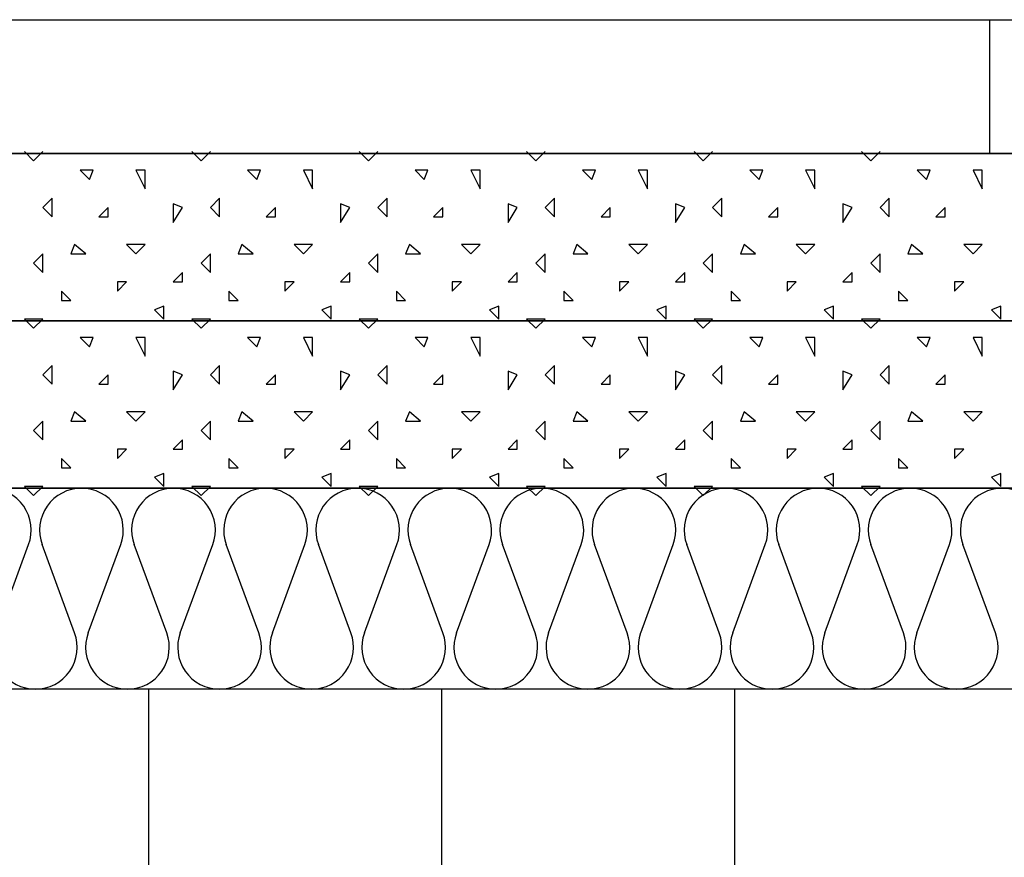
# Model space of a CAD drawing. Extents: x 1 to 1.183, y 1 to 1.271.
# Drawn here: x 1.143 to 1.155, y 1.168 to 1.178 of the extents above; entities that cross this region are included whole.
import ezdxf

# ---------------------------------------------------------------- set-up
doc = ezdxf.new("R2010")
doc.units = 0
doc.header["$LTSCALE"] = 0.25
doc.header["$MEASUREMENT"] = 0
for name, color, linetype in [('DECKENAUFBAUDNN', 7, 'CONTINUOUS'), ('DHPSystem', 7, 'CONTINUOUS'), ('FLLUNG', 7, 'CONTINUOUS'), ('GLIN', 7, 'CONTINUOUS')]:
    doc.layers.add(name, color=color, linetype=linetype)

# ---------------------------------------------------------------- blocks, each defined once
blk = doc.blocks.new('*HATCH282929')
at = {"layer": 'FLLUNG', "color": 7, "linetype": 'Continuous'}
for p, q in [((1.142679, 1.170876), (1.143067, 1.171931)), ((1.143617, 1.170876), (1.143229, 1.171931)), ((1.143779, 1.170876), (1.144166999999999, 1.171931)), ((1.144716999999999, 1.170876), (1.144329, 1.171931)), ((1.144878999999999, 1.170876), (1.145267, 1.171931)), ((1.145817, 1.170876), (1.145429, 1.171931)), ((1.145979, 1.170876), (1.146366999999999, 1.171931)), ((1.146916999999999, 1.170876), (1.146529, 1.171931)), ((1.147079, 1.170876), (1.147467, 1.171931)), ((1.148017, 1.170876), (1.147629, 1.171931)), ((1.148179, 1.170876), (1.148567, 1.171931)), ((1.149116999999999, 1.170876), (1.148729, 1.171931)), ((1.149279, 1.170876), (1.149666999999999, 1.171931)), ((1.150217, 1.170876), (1.149828999999999, 1.171931)), ((1.150379, 1.170876), (1.150767, 1.171931)), ((1.151316999999999, 1.170876), (1.150929, 1.171931)), ((1.151479, 1.170876), (1.151866999999999, 1.171931)), ((1.152417, 1.170876), (1.152029, 1.171931)), ((1.152579, 1.170876), (1.152967, 1.171931)), ((1.153516999999999, 1.170876), (1.153129, 1.171931)), ((1.153679, 1.170876), (1.154066999999999, 1.171931)), ((1.154617, 1.170876), (1.154229, 1.171931))]:
    blk.add_line(p, q, dxfattribs=at)
at = {"layer": 'FLLUNG', "color": 7}
for centre, start, end in [((1.142598, 1.172104), 339.782552, 450), ((1.143697999999999, 1.172104), 90, 200.217448), ((1.143697999999999, 1.172104), 339.782552, 450), ((1.144797999999999, 1.172104), 90, 200.217448), ((1.144797999999999, 1.172104), 339.782552, 450), ((1.145897999999999, 1.172104), 90, 200.217448), ((1.145897999999999, 1.172104), 339.782552, 450), ((1.146997999999999, 1.172104), 90, 200.217448), ((1.146997999999999, 1.172104), 339.782552, 450), ((1.148098, 1.172104), 90, 200.217448), ((1.148098, 1.172104), 339.782552, 450), ((1.149197999999999, 1.172104), 90, 200.217448), ((1.149197999999999, 1.172104), 339.782552, 450), ((1.150298, 1.172104), 90, 200.217448), ((1.150298, 1.172104), 339.782552, 450), ((1.151397999999999, 1.172104), 90, 200.217448), ((1.151397999999999, 1.172104), 339.782552, 450), ((1.152498, 1.172104), 90, 200.217448), ((1.152498, 1.172104), 339.782552, 450), ((1.153597999999999, 1.172104), 90, 200.217448), ((1.153597999999999, 1.172104), 339.782552, 450), ((1.154698, 1.172104), 90, 200.217448), ((1.154698, 1.172104), 339.782552, 450), ((1.143148, 1.170704), 159.782552, 270), ((1.143148, 1.170704), 270, 380.217448), ((1.144247999999999, 1.170704), 159.782552, 270), ((1.144247999999999, 1.170704), 270, 380.217448), ((1.145348, 1.170704), 159.782552, 270), ((1.145348, 1.170704), 270, 380.217448), ((1.146447999999999, 1.170704), 159.782552, 270), ((1.146447999999999, 1.170704), 270, 380.217448), ((1.147548, 1.170704), 159.782552, 270), ((1.147548, 1.170704), 270, 380.217448), ((1.148647999999999, 1.170704), 159.782552, 270), ((1.148647999999999, 1.170704), 270, 380.217448), ((1.149747999999999, 1.170704), 159.782552, 270), ((1.149747999999999, 1.170704), 270, 380.217448), ((1.150847999999999, 1.170704), 159.782552, 270), ((1.150847999999999, 1.170704), 270, 380.217448), ((1.151947999999999, 1.170704), 159.782552, 270), ((1.151947999999999, 1.170704), 270, 380.217448), ((1.153047999999999, 1.170704), 159.782552, 270), ((1.153047999999999, 1.170704), 270, 380.217448), ((1.154147999999999, 1.170704), 159.782552, 270), ((1.154147999999999, 1.170704), 270, 380.217448)]:
    blk.add_arc(centre, 0.0005, start, end, dxfattribs=at)
blk = doc.blocks.new('*HATCH293030')
at = {"layer": 'FLLUNG', "color": 7, "linetype": 'Continuous'}
for p, q in [((1.143016, 1.174627), (1.143127, 1.174515999999999)), ((1.143127, 1.174515999999999), (1.143237999999999, 1.174627)), ((1.145016, 1.174627), (1.145127, 1.174515999999999)), ((1.145127, 1.174515999999999), (1.145237999999999, 1.174627)), ((1.147016, 1.174627), (1.147127, 1.174515999999999)), ((1.147127, 1.174515999999999), (1.147237999999999, 1.174627)), ((1.149016, 1.174627), (1.149127, 1.174515999999999)), ((1.149127, 1.174515999999999), (1.149237999999999, 1.174627)), ((1.151016, 1.174627), (1.151127, 1.174515999999999)), ((1.151127, 1.174515999999999), (1.151237999999999, 1.174627)), ((1.153016, 1.174627), (1.153127, 1.174515999999999)), ((1.153127, 1.174515999999999), (1.153237999999999, 1.174627)), ((1.143683, 1.174404999999999), (1.143793999999999, 1.174293999999999)), ((1.143837999999999, 1.174404999999999), (1.143683, 1.174404999999999)), ((1.143793999999999, 1.174293999999999), (1.143837999999999, 1.174404999999999)), ((1.144349, 1.174404999999999), (1.14446, 1.174182)), ((1.14446, 1.174404999999999), (1.144349, 1.174404999999999)), ((1.14446, 1.174182), (1.14446, 1.174404999999999)), ((1.145683, 1.174404999999999), (1.145793999999999, 1.174293999999999)), ((1.145837999999999, 1.174404999999999), (1.145683, 1.174404999999999)), ((1.145793999999999, 1.174293999999999), (1.145837999999999, 1.174404999999999)), ((1.146349, 1.174404999999999), (1.14646, 1.174182)), ((1.14646, 1.174404999999999), (1.146349, 1.174404999999999)), ((1.14646, 1.174182), (1.14646, 1.174404999999999)), ((1.147683, 1.174404999999999), (1.147793999999999, 1.174293999999999)), ((1.147837999999999, 1.174404999999999), (1.147683, 1.174404999999999)), ((1.147793999999999, 1.174293999999999), (1.147837999999999, 1.174404999999999)), ((1.148349, 1.174404999999999), (1.14846, 1.174182)), ((1.14846, 1.174404999999999), (1.148349, 1.174404999999999)), ((1.14846, 1.174182), (1.14846, 1.174404999999999)), ((1.149683, 1.174404999999999), (1.149793999999999, 1.174293999999999)), ((1.149837999999999, 1.174404999999999), (1.149683, 1.174404999999999)), ((1.149793999999999, 1.174293999999999), (1.149837999999999, 1.174404999999999)), ((1.150349, 1.174404999999999), (1.15046, 1.174182)), ((1.15046, 1.174404999999999), (1.150349, 1.174404999999999)), ((1.15046, 1.174182), (1.15046, 1.174404999999999)), ((1.151683, 1.174404999999999), (1.151793999999999, 1.174293999999999)), ((1.151837999999999, 1.174404999999999), (1.151683, 1.174404999999999)), ((1.151793999999999, 1.174293999999999), (1.151837999999999, 1.174404999999999)), ((1.152349, 1.174404999999999), (1.15246, 1.174182)), ((1.15246, 1.174404999999999), (1.152349, 1.174404999999999)), ((1.15246, 1.174182), (1.15246, 1.174404999999999)), ((1.153683, 1.174404999999999), (1.153793999999999, 1.174293999999999)), ((1.153837999999999, 1.174404999999999), (1.153683, 1.174404999999999)), ((1.153793999999999, 1.174293999999999), (1.153837999999999, 1.174404999999999)), ((1.154349, 1.174404999999999), (1.15446, 1.174182)), ((1.15446, 1.174404999999999), (1.154349, 1.174404999999999)), ((1.15446, 1.174182), (1.15446, 1.174404999999999)), ((1.143348999999999, 1.174070999999999), (1.143237999999999, 1.17396)), ((1.143348999999999, 1.173848999999999), (1.143348999999999, 1.174070999999999)), ((1.145348999999999, 1.174070999999999), (1.145237999999999, 1.17396)), ((1.145348999999999, 1.173848999999999), (1.145348999999999, 1.174070999999999)), ((1.147348999999999, 1.174070999999999), (1.147237999999999, 1.17396)), ((1.147348999999999, 1.173848999999999), (1.147348999999999, 1.174070999999999)), ((1.149348999999999, 1.174070999999999), (1.149237999999999, 1.17396)), ((1.149348999999999, 1.173848999999999), (1.149348999999999, 1.174070999999999)), ((1.151348999999999, 1.174070999999999), (1.151237999999999, 1.17396)), ((1.151348999999999, 1.173848999999999), (1.151348999999999, 1.174070999999999)), ((1.153348999999999, 1.174070999999999), (1.153237999999999, 1.17396)), ((1.153348999999999, 1.173848999999999), (1.153348999999999, 1.174070999999999)), ((1.143237999999999, 1.17396), (1.143348999999999, 1.173848999999999)), ((1.144015999999999, 1.17396), (1.143904999999999, 1.173848999999999)), ((1.144015999999999, 1.173848999999999), (1.144015999999999, 1.17396)), ((1.144904999999999, 1.17396), (1.144794, 1.174004999999999)), ((1.144794, 1.174004999999999), (1.144794, 1.173781999999999)), ((1.144794, 1.173781999999999), (1.144904999999999, 1.17396)), ((1.145237999999999, 1.17396), (1.145348999999999, 1.173848999999999)), ((1.146015999999999, 1.17396), (1.145904999999999, 1.173848999999999)), ((1.146015999999999, 1.173848999999999), (1.146015999999999, 1.17396)), ((1.146904999999999, 1.17396), (1.146794, 1.174004999999999)), ((1.146794, 1.174004999999999), (1.146794, 1.173781999999999)), ((1.146794, 1.173781999999999), (1.146904999999999, 1.17396)), ((1.147237999999999, 1.17396), (1.147348999999999, 1.173848999999999)), ((1.148015999999999, 1.17396), (1.147904999999999, 1.173848999999999)), ((1.148015999999999, 1.173848999999999), (1.148015999999999, 1.17396)), ((1.148904999999999, 1.17396), (1.148794, 1.174004999999999)), ((1.148794, 1.174004999999999), (1.148794, 1.173781999999999)), ((1.148794, 1.173781999999999), (1.148904999999999, 1.17396)), ((1.149237999999999, 1.17396), (1.149348999999999, 1.173848999999999)), ((1.150015999999999, 1.17396), (1.149904999999999, 1.173848999999999)), ((1.150015999999999, 1.173848999999999), (1.150015999999999, 1.17396)), ((1.150904999999999, 1.17396), (1.150794, 1.174004999999999)), ((1.150794, 1.174004999999999), (1.150794, 1.173781999999999)), ((1.150794, 1.173781999999999), (1.150904999999999, 1.17396)), ((1.151237999999999, 1.17396), (1.151348999999999, 1.173848999999999)), ((1.152015999999999, 1.17396), (1.151904999999999, 1.173848999999999)), ((1.152015999999999, 1.173848999999999), (1.152015999999999, 1.17396)), ((1.152904999999999, 1.17396), (1.152794, 1.174004999999999)), ((1.152794, 1.174004999999999), (1.152794, 1.173781999999999)), ((1.152794, 1.173781999999999), (1.152904999999999, 1.17396)), ((1.153237999999999, 1.17396), (1.153348999999999, 1.173848999999999)), ((1.154015999999999, 1.17396), (1.153904999999999, 1.173848999999999)), ((1.154015999999999, 1.173848999999999), (1.154015999999999, 1.17396)), ((1.143904999999999, 1.173848999999999), (1.144015999999999, 1.173848999999999)), ((1.145904999999999, 1.173848999999999), (1.146015999999999, 1.173848999999999)), ((1.147904999999999, 1.173848999999999), (1.148015999999999, 1.173848999999999)), ((1.149904999999999, 1.173848999999999), (1.150015999999999, 1.173848999999999)), ((1.151904999999999, 1.173848999999999), (1.152015999999999, 1.173848999999999)), ((1.153904999999999, 1.173848999999999), (1.154015999999999, 1.173848999999999)), ((1.143615999999999, 1.173516), (1.143570999999999, 1.173405)), ((1.143748999999999, 1.173405), (1.143615999999999, 1.173516)), ((1.144237999999999, 1.173516), (1.144349, 1.173405)), ((1.14446, 1.173516), (1.144237999999999, 1.173516)), ((1.144349, 1.173405), (1.14446, 1.173516)), ((1.145615999999999, 1.173516), (1.145570999999999, 1.173405)), ((1.145748999999999, 1.173405), (1.145615999999999, 1.173516)), ((1.146237999999999, 1.173516), (1.146349, 1.173405)), ((1.14646, 1.173516), (1.146237999999999, 1.173516)), ((1.146349, 1.173405), (1.14646, 1.173516)), ((1.147615999999999, 1.173516), (1.147570999999999, 1.173405)), ((1.147748999999999, 1.173405), (1.147615999999999, 1.173516)), ((1.148237999999999, 1.173516), (1.148349, 1.173405)), ((1.14846, 1.173516), (1.148237999999999, 1.173516)), ((1.148349, 1.173405), (1.14846, 1.173516)), ((1.149615999999999, 1.173516), (1.149570999999999, 1.173405)), ((1.149748999999999, 1.173405), (1.149615999999999, 1.173516)), ((1.150237999999999, 1.173516), (1.150349, 1.173405)), ((1.15046, 1.173516), (1.150237999999999, 1.173516)), ((1.150349, 1.173405), (1.15046, 1.173516)), ((1.151615999999999, 1.173516), (1.151570999999999, 1.173405)), ((1.151748999999999, 1.173405), (1.151615999999999, 1.173516)), ((1.152237999999999, 1.173516), (1.152349, 1.173405)), ((1.15246, 1.173516), (1.152237999999999, 1.173516)), ((1.152349, 1.173405), (1.15246, 1.173516)), ((1.153615999999999, 1.173516), (1.153570999999999, 1.173405)), ((1.153748999999999, 1.173405), (1.153615999999999, 1.173516)), ((1.154237999999999, 1.173516), (1.154349, 1.173405)), ((1.15446, 1.173516), (1.154237999999999, 1.173516)), ((1.154349, 1.173405), (1.15446, 1.173516)), ((1.143237999999999, 1.173405), (1.143127, 1.173294)), ((1.143237999999999, 1.173181999999999), (1.143237999999999, 1.173405)), ((1.143570999999999, 1.173405), (1.143748999999999, 1.173405)), ((1.145237999999999, 1.173405), (1.145127, 1.173294)), ((1.145237999999999, 1.173181999999999), (1.145237999999999, 1.173405)), ((1.145570999999999, 1.173405), (1.145748999999999, 1.173405)), ((1.147237999999999, 1.173405), (1.147127, 1.173294)), ((1.147237999999999, 1.173181999999999), (1.147237999999999, 1.173405)), ((1.147570999999999, 1.173405), (1.147748999999999, 1.173405)), ((1.149237999999999, 1.173405), (1.149127, 1.173294)), ((1.149237999999999, 1.173181999999999), (1.149237999999999, 1.173405)), ((1.149570999999999, 1.173405), (1.149748999999999, 1.173405)), ((1.151237999999999, 1.173405), (1.151127, 1.173294)), ((1.151237999999999, 1.173181999999999), (1.151237999999999, 1.173405)), ((1.151570999999999, 1.173405), (1.151748999999999, 1.173405)), ((1.153237999999999, 1.173405), (1.153127, 1.173294)), ((1.153237999999999, 1.173181999999999), (1.153237999999999, 1.173405)), ((1.153570999999999, 1.173405), (1.153748999999999, 1.173405)), ((1.143127, 1.173294), (1.143237999999999, 1.173181999999999)), ((1.145127, 1.173294), (1.145237999999999, 1.173181999999999)), ((1.147127, 1.173294), (1.147237999999999, 1.173181999999999)), ((1.149127, 1.173294), (1.149237999999999, 1.173181999999999)), ((1.151127, 1.173294), (1.151237999999999, 1.173181999999999)), ((1.153127, 1.173294), (1.153237999999999, 1.173181999999999)), ((1.144904999999999, 1.173181999999999), (1.144794, 1.173070999999999)), ((1.144904999999999, 1.173070999999999), (1.144904999999999, 1.173181999999999)), ((1.146904999999999, 1.173181999999999), (1.146794, 1.173070999999999)), ((1.146904999999999, 1.173070999999999), (1.146904999999999, 1.173181999999999)), ((1.148904999999999, 1.173181999999999), (1.148794, 1.173070999999999)), ((1.148904999999999, 1.173070999999999), (1.148904999999999, 1.173181999999999)), ((1.150904999999999, 1.173181999999999), (1.150794, 1.173070999999999)), ((1.150904999999999, 1.173070999999999), (1.150904999999999, 1.173181999999999)), ((1.152904999999999, 1.173181999999999), (1.152794, 1.173070999999999)), ((1.152904999999999, 1.173070999999999), (1.152904999999999, 1.173181999999999)), ((1.143570999999999, 1.172849), (1.14346, 1.17296)), ((1.14346, 1.17296), (1.14346, 1.172849)), ((1.144127, 1.17296), (1.144237999999999, 1.173070999999999)), ((1.144237999999999, 1.173070999999999), (1.144127, 1.173070999999999)), ((1.144127, 1.173070999999999), (1.144127, 1.17296)), ((1.144794, 1.173070999999999), (1.144904999999999, 1.173070999999999)), ((1.145570999999999, 1.172849), (1.14546, 1.17296)), ((1.14546, 1.17296), (1.14546, 1.172849)), ((1.146127, 1.17296), (1.146237999999999, 1.173070999999999)), ((1.146237999999999, 1.173070999999999), (1.146127, 1.173070999999999)), ((1.146127, 1.173070999999999), (1.146127, 1.17296)), ((1.146794, 1.173070999999999), (1.146904999999999, 1.173070999999999)), ((1.147570999999999, 1.172849), (1.14746, 1.17296)), ((1.14746, 1.17296), (1.14746, 1.172849)), ((1.148127, 1.17296), (1.148237999999999, 1.173070999999999)), ((1.148237999999999, 1.173070999999999), (1.148127, 1.173070999999999)), ((1.148127, 1.173070999999999), (1.148127, 1.17296)), ((1.148794, 1.173070999999999), (1.148904999999999, 1.173070999999999)), ((1.149570999999999, 1.172849), (1.149459999999999, 1.17296)), ((1.149459999999999, 1.17296), (1.149459999999999, 1.172849)), ((1.150127, 1.17296), (1.150237999999999, 1.173070999999999)), ((1.150237999999999, 1.173070999999999), (1.150127, 1.173070999999999)), ((1.150127, 1.173070999999999), (1.150127, 1.17296)), ((1.150794, 1.173070999999999), (1.150904999999999, 1.173070999999999)), ((1.151570999999999, 1.172849), (1.151459999999999, 1.17296)), ((1.151459999999999, 1.17296), (1.151459999999999, 1.172849)), ((1.152127, 1.17296), (1.152237999999999, 1.173070999999999)), ((1.152237999999999, 1.173070999999999), (1.152127, 1.173070999999999)), ((1.152127, 1.173070999999999), (1.152127, 1.17296)), ((1.152794, 1.173070999999999), (1.152904999999999, 1.173070999999999)), ((1.153570999999999, 1.172849), (1.153459999999999, 1.17296)), ((1.153459999999999, 1.17296), (1.153459999999999, 1.172849)), ((1.154127, 1.17296), (1.154237999999999, 1.173070999999999)), ((1.154237999999999, 1.173070999999999), (1.154127, 1.173070999999999)), ((1.154127, 1.173070999999999), (1.154127, 1.17296)), ((1.14346, 1.172849), (1.143570999999999, 1.172849)), ((1.14546, 1.172849), (1.145570999999999, 1.172849)), ((1.14746, 1.172849), (1.147570999999999, 1.172849)), ((1.149459999999999, 1.172849), (1.149570999999999, 1.172849)), ((1.151459999999999, 1.172849), (1.151570999999999, 1.172849)), ((1.153459999999999, 1.172849), (1.153570999999999, 1.172849)), ((1.144682999999999, 1.172781999999999), (1.144571, 1.172737999999999)), ((1.144571, 1.172737999999999), (1.144682999999999, 1.172627)), ((1.144682999999999, 1.172627), (1.144682999999999, 1.172781999999999)), ((1.146682999999999, 1.172781999999999), (1.146571, 1.172737999999999)), ((1.146571, 1.172737999999999), (1.146682999999999, 1.172627)), ((1.146682999999999, 1.172627), (1.146682999999999, 1.172781999999999)), ((1.148682999999999, 1.172781999999999), (1.148571, 1.172737999999999)), ((1.148571, 1.172737999999999), (1.148682999999999, 1.172627)), ((1.148682999999999, 1.172627), (1.148682999999999, 1.172781999999999)), ((1.150682999999999, 1.172781999999999), (1.150571, 1.172737999999999)), ((1.150571, 1.172737999999999), (1.150682999999999, 1.172627)), ((1.150682999999999, 1.172627), (1.150682999999999, 1.172781999999999)), ((1.152682999999999, 1.172781999999999), (1.152571, 1.172737999999999)), ((1.152571, 1.172737999999999), (1.152682999999999, 1.172627)), ((1.152682999999999, 1.172627), (1.152682999999999, 1.172781999999999)), ((1.154682999999999, 1.172781999999999), (1.154571, 1.172737999999999)), ((1.154571, 1.172737999999999), (1.154682999999999, 1.172627)), ((1.154682999999999, 1.172627), (1.154682999999999, 1.172781999999999)), ((1.143016, 1.172627), (1.143127, 1.172515999999999)), ((1.143237999999999, 1.172627), (1.143016, 1.172627)), ((1.143127, 1.172515999999999), (1.143237999999999, 1.172627)), ((1.145016, 1.172627), (1.145127, 1.172515999999999)), ((1.145237999999999, 1.172627), (1.145016, 1.172627)), ((1.145127, 1.172515999999999), (1.145237999999999, 1.172627)), ((1.147016, 1.172627), (1.147127, 1.172515999999999)), ((1.147237999999999, 1.172627), (1.147016, 1.172627)), ((1.147127, 1.172515999999999), (1.147237999999999, 1.172627)), ((1.149016, 1.172627), (1.149127, 1.172515999999999)), ((1.149237999999999, 1.172627), (1.149016, 1.172627)), ((1.149127, 1.172515999999999), (1.149237999999999, 1.172627)), ((1.151016, 1.172627), (1.151127, 1.172515999999999)), ((1.151237999999999, 1.172627), (1.151016, 1.172627)), ((1.151127, 1.172515999999999), (1.151237999999999, 1.172627)), ((1.153016, 1.172627), (1.153127, 1.172515999999999)), ((1.153237999999999, 1.172627), (1.153016, 1.172627)), ((1.153127, 1.172515999999999), (1.153237999999999, 1.172627))]:
    blk.add_line(p, q, dxfattribs=at)
blk = doc.blocks.new('*HATCH303131')
at = {"layer": 'FLLUNG', "color": 7, "linetype": 'Continuous'}
for p, q in [((1.143016, 1.176627), (1.143127, 1.176515999999999)), ((1.143127, 1.176515999999999), (1.143237999999999, 1.176627)), ((1.145016, 1.176627), (1.145127, 1.176515999999999)), ((1.145127, 1.176515999999999), (1.145237999999999, 1.176627)), ((1.147016, 1.176627), (1.147127, 1.176515999999999)), ((1.147127, 1.176515999999999), (1.147237999999999, 1.176627)), ((1.149016, 1.176627), (1.149127, 1.176515999999999)), ((1.149127, 1.176515999999999), (1.149237999999999, 1.176627)), ((1.151016, 1.176627), (1.151127, 1.176515999999999)), ((1.151127, 1.176515999999999), (1.151237999999999, 1.176627)), ((1.153016, 1.176627), (1.153127, 1.176515999999999)), ((1.153127, 1.176515999999999), (1.153237999999999, 1.176627)), ((1.143683, 1.176404999999999), (1.143793999999999, 1.176293999999999)), ((1.143837999999999, 1.176404999999999), (1.143683, 1.176404999999999)), ((1.143793999999999, 1.176293999999999), (1.143837999999999, 1.176404999999999)), ((1.144349, 1.176404999999999), (1.14446, 1.176182)), ((1.14446, 1.176404999999999), (1.144349, 1.176404999999999)), ((1.14446, 1.176182), (1.14446, 1.176404999999999)), ((1.145683, 1.176404999999999), (1.145793999999999, 1.176293999999999)), ((1.145837999999999, 1.176404999999999), (1.145683, 1.176404999999999)), ((1.145793999999999, 1.176293999999999), (1.145837999999999, 1.176404999999999)), ((1.146349, 1.176404999999999), (1.14646, 1.176182)), ((1.14646, 1.176404999999999), (1.146349, 1.176404999999999)), ((1.14646, 1.176182), (1.14646, 1.176404999999999)), ((1.147683, 1.176404999999999), (1.147793999999999, 1.176293999999999)), ((1.147837999999999, 1.176404999999999), (1.147683, 1.176404999999999)), ((1.147793999999999, 1.176293999999999), (1.147837999999999, 1.176404999999999)), ((1.148349, 1.176404999999999), (1.14846, 1.176182)), ((1.14846, 1.176404999999999), (1.148349, 1.176404999999999)), ((1.14846, 1.176182), (1.14846, 1.176404999999999)), ((1.149683, 1.176404999999999), (1.149793999999999, 1.176293999999999)), ((1.149837999999999, 1.176404999999999), (1.149683, 1.176404999999999)), ((1.149793999999999, 1.176293999999999), (1.149837999999999, 1.176404999999999)), ((1.150349, 1.176404999999999), (1.15046, 1.176182)), ((1.15046, 1.176404999999999), (1.150349, 1.176404999999999)), ((1.15046, 1.176182), (1.15046, 1.176404999999999)), ((1.151683, 1.176404999999999), (1.151793999999999, 1.176293999999999)), ((1.151837999999999, 1.176404999999999), (1.151683, 1.176404999999999)), ((1.151793999999999, 1.176293999999999), (1.151837999999999, 1.176404999999999)), ((1.152349, 1.176404999999999), (1.15246, 1.176182)), ((1.15246, 1.176404999999999), (1.152349, 1.176404999999999)), ((1.15246, 1.176182), (1.15246, 1.176404999999999)), ((1.153683, 1.176404999999999), (1.153793999999999, 1.176293999999999)), ((1.153837999999999, 1.176404999999999), (1.153683, 1.176404999999999)), ((1.153793999999999, 1.176293999999999), (1.153837999999999, 1.176404999999999)), ((1.154349, 1.176404999999999), (1.15446, 1.176182)), ((1.15446, 1.176404999999999), (1.154349, 1.176404999999999)), ((1.15446, 1.176182), (1.15446, 1.176404999999999)), ((1.143348999999999, 1.176070999999999), (1.143237999999999, 1.17596)), ((1.143348999999999, 1.175848999999999), (1.143348999999999, 1.176070999999999)), ((1.145348999999999, 1.176070999999999), (1.145237999999999, 1.17596)), ((1.145348999999999, 1.175848999999999), (1.145348999999999, 1.176070999999999)), ((1.147348999999999, 1.176070999999999), (1.147237999999999, 1.17596)), ((1.147348999999999, 1.175848999999999), (1.147348999999999, 1.176070999999999)), ((1.149348999999999, 1.176070999999999), (1.149237999999999, 1.17596)), ((1.149348999999999, 1.175848999999999), (1.149348999999999, 1.176070999999999)), ((1.151348999999999, 1.176070999999999), (1.151237999999999, 1.17596)), ((1.151348999999999, 1.175848999999999), (1.151348999999999, 1.176070999999999)), ((1.153348999999999, 1.176070999999999), (1.153237999999999, 1.17596)), ((1.153348999999999, 1.175848999999999), (1.153348999999999, 1.176070999999999)), ((1.143237999999999, 1.17596), (1.143348999999999, 1.175848999999999)), ((1.144015999999999, 1.17596), (1.143904999999999, 1.175848999999999)), ((1.144015999999999, 1.175848999999999), (1.144015999999999, 1.17596)), ((1.144904999999999, 1.17596), (1.144794, 1.176004999999999)), ((1.144794, 1.176004999999999), (1.144794, 1.175781999999999)), ((1.144794, 1.175781999999999), (1.144904999999999, 1.17596)), ((1.145237999999999, 1.17596), (1.145348999999999, 1.175848999999999)), ((1.146015999999999, 1.17596), (1.145904999999999, 1.175848999999999)), ((1.146015999999999, 1.175848999999999), (1.146015999999999, 1.17596)), ((1.146904999999999, 1.17596), (1.146794, 1.176004999999999)), ((1.146794, 1.176004999999999), (1.146794, 1.175781999999999)), ((1.146794, 1.175781999999999), (1.146904999999999, 1.17596)), ((1.147237999999999, 1.17596), (1.147348999999999, 1.175848999999999)), ((1.148015999999999, 1.17596), (1.147904999999999, 1.175848999999999)), ((1.148015999999999, 1.175848999999999), (1.148015999999999, 1.17596)), ((1.148904999999999, 1.17596), (1.148794, 1.176004999999999)), ((1.148794, 1.176004999999999), (1.148794, 1.175781999999999)), ((1.148794, 1.175781999999999), (1.148904999999999, 1.17596)), ((1.149237999999999, 1.17596), (1.149348999999999, 1.175848999999999)), ((1.150015999999999, 1.17596), (1.149904999999999, 1.175848999999999)), ((1.150015999999999, 1.175848999999999), (1.150015999999999, 1.17596)), ((1.150904999999999, 1.17596), (1.150794, 1.176004999999999)), ((1.150794, 1.176004999999999), (1.150794, 1.175781999999999)), ((1.150794, 1.175781999999999), (1.150904999999999, 1.17596)), ((1.151237999999999, 1.17596), (1.151348999999999, 1.175848999999999)), ((1.152015999999999, 1.17596), (1.151904999999999, 1.175848999999999)), ((1.152015999999999, 1.175848999999999), (1.152015999999999, 1.17596)), ((1.152904999999999, 1.17596), (1.152794, 1.176004999999999)), ((1.152794, 1.176004999999999), (1.152794, 1.175781999999999)), ((1.152794, 1.175781999999999), (1.152904999999999, 1.17596)), ((1.153237999999999, 1.17596), (1.153348999999999, 1.175848999999999)), ((1.154015999999999, 1.17596), (1.153904999999999, 1.175848999999999)), ((1.154015999999999, 1.175848999999999), (1.154015999999999, 1.17596)), ((1.143904999999999, 1.175848999999999), (1.144015999999999, 1.175848999999999)), ((1.145904999999999, 1.175848999999999), (1.146015999999999, 1.175848999999999)), ((1.147904999999999, 1.175848999999999), (1.148015999999999, 1.175848999999999)), ((1.149904999999999, 1.175848999999999), (1.150015999999999, 1.175848999999999)), ((1.151904999999999, 1.175848999999999), (1.152015999999999, 1.175848999999999)), ((1.153904999999999, 1.175848999999999), (1.154015999999999, 1.175848999999999)), ((1.143615999999999, 1.175516), (1.143570999999999, 1.175405)), ((1.143748999999999, 1.175405), (1.143615999999999, 1.175516)), ((1.144237999999999, 1.175516), (1.144349, 1.175405)), ((1.14446, 1.175516), (1.144237999999999, 1.175516)), ((1.144349, 1.175405), (1.14446, 1.175516)), ((1.145615999999999, 1.175516), (1.145570999999999, 1.175405)), ((1.145748999999999, 1.175405), (1.145615999999999, 1.175516)), ((1.146237999999999, 1.175516), (1.146349, 1.175405)), ((1.14646, 1.175516), (1.146237999999999, 1.175516)), ((1.146349, 1.175405), (1.14646, 1.175516)), ((1.147615999999999, 1.175516), (1.147570999999999, 1.175405)), ((1.147748999999999, 1.175405), (1.147615999999999, 1.175516)), ((1.148237999999999, 1.175516), (1.148349, 1.175405)), ((1.14846, 1.175516), (1.148237999999999, 1.175516)), ((1.148349, 1.175405), (1.14846, 1.175516)), ((1.149615999999999, 1.175516), (1.149570999999999, 1.175405)), ((1.149748999999999, 1.175405), (1.149615999999999, 1.175516)), ((1.150237999999999, 1.175516), (1.150349, 1.175405)), ((1.15046, 1.175516), (1.150237999999999, 1.175516)), ((1.150349, 1.175405), (1.15046, 1.175516)), ((1.151615999999999, 1.175516), (1.151570999999999, 1.175405)), ((1.151748999999999, 1.175405), (1.151615999999999, 1.175516)), ((1.152237999999999, 1.175516), (1.152349, 1.175405)), ((1.15246, 1.175516), (1.152237999999999, 1.175516)), ((1.152349, 1.175405), (1.15246, 1.175516)), ((1.153615999999999, 1.175516), (1.153570999999999, 1.175405)), ((1.153748999999999, 1.175405), (1.153615999999999, 1.175516)), ((1.154237999999999, 1.175516), (1.154349, 1.175405)), ((1.15446, 1.175516), (1.154237999999999, 1.175516)), ((1.154349, 1.175405), (1.15446, 1.175516)), ((1.143237999999999, 1.175405), (1.143127, 1.175294)), ((1.143237999999999, 1.175181999999999), (1.143237999999999, 1.175405)), ((1.143570999999999, 1.175405), (1.143748999999999, 1.175405)), ((1.145237999999999, 1.175405), (1.145127, 1.175294)), ((1.145237999999999, 1.175181999999999), (1.145237999999999, 1.175405)), ((1.145570999999999, 1.175405), (1.145748999999999, 1.175405)), ((1.147237999999999, 1.175405), (1.147127, 1.175294)), ((1.147237999999999, 1.175181999999999), (1.147237999999999, 1.175405)), ((1.147570999999999, 1.175405), (1.147748999999999, 1.175405)), ((1.149237999999999, 1.175405), (1.149127, 1.175294)), ((1.149237999999999, 1.175181999999999), (1.149237999999999, 1.175405)), ((1.149570999999999, 1.175405), (1.149748999999999, 1.175405)), ((1.151237999999999, 1.175405), (1.151127, 1.175294)), ((1.151237999999999, 1.175181999999999), (1.151237999999999, 1.175405)), ((1.151570999999999, 1.175405), (1.151748999999999, 1.175405)), ((1.153237999999999, 1.175405), (1.153127, 1.175294)), ((1.153237999999999, 1.175181999999999), (1.153237999999999, 1.175405)), ((1.153570999999999, 1.175405), (1.153748999999999, 1.175405)), ((1.143127, 1.175294), (1.143237999999999, 1.175181999999999)), ((1.145127, 1.175294), (1.145237999999999, 1.175181999999999)), ((1.147127, 1.175294), (1.147237999999999, 1.175181999999999)), ((1.149127, 1.175294), (1.149237999999999, 1.175181999999999)), ((1.151127, 1.175294), (1.151237999999999, 1.175181999999999)), ((1.153127, 1.175294), (1.153237999999999, 1.175181999999999)), ((1.144904999999999, 1.175181999999999), (1.144794, 1.175070999999999)), ((1.144904999999999, 1.175070999999999), (1.144904999999999, 1.175181999999999)), ((1.146904999999999, 1.175181999999999), (1.146794, 1.175070999999999)), ((1.146904999999999, 1.175070999999999), (1.146904999999999, 1.175181999999999)), ((1.148904999999999, 1.175181999999999), (1.148794, 1.175070999999999)), ((1.148904999999999, 1.175070999999999), (1.148904999999999, 1.175181999999999)), ((1.150904999999999, 1.175181999999999), (1.150794, 1.175070999999999)), ((1.150904999999999, 1.175070999999999), (1.150904999999999, 1.175181999999999)), ((1.152904999999999, 1.175181999999999), (1.152794, 1.175070999999999)), ((1.152904999999999, 1.175070999999999), (1.152904999999999, 1.175181999999999)), ((1.143570999999999, 1.174849), (1.14346, 1.17496)), ((1.14346, 1.17496), (1.14346, 1.174849)), ((1.144127, 1.17496), (1.144237999999999, 1.175070999999999)), ((1.144237999999999, 1.175070999999999), (1.144127, 1.175070999999999)), ((1.144127, 1.175070999999999), (1.144127, 1.17496)), ((1.144794, 1.175070999999999), (1.144904999999999, 1.175070999999999)), ((1.145570999999999, 1.174849), (1.14546, 1.17496)), ((1.14546, 1.17496), (1.14546, 1.174849)), ((1.146127, 1.17496), (1.146237999999999, 1.175070999999999)), ((1.146237999999999, 1.175070999999999), (1.146127, 1.175070999999999)), ((1.146127, 1.175070999999999), (1.146127, 1.17496)), ((1.146794, 1.175070999999999), (1.146904999999999, 1.175070999999999)), ((1.147570999999999, 1.174849), (1.14746, 1.17496)), ((1.14746, 1.17496), (1.14746, 1.174849)), ((1.148127, 1.17496), (1.148237999999999, 1.175070999999999)), ((1.148237999999999, 1.175070999999999), (1.148127, 1.175070999999999)), ((1.148127, 1.175070999999999), (1.148127, 1.17496)), ((1.148794, 1.175070999999999), (1.148904999999999, 1.175070999999999)), ((1.149570999999999, 1.174849), (1.149459999999999, 1.17496)), ((1.149459999999999, 1.17496), (1.149459999999999, 1.174849)), ((1.150127, 1.17496), (1.150237999999999, 1.175070999999999)), ((1.150237999999999, 1.175070999999999), (1.150127, 1.175070999999999)), ((1.150127, 1.175070999999999), (1.150127, 1.17496)), ((1.150794, 1.175070999999999), (1.150904999999999, 1.175070999999999)), ((1.151570999999999, 1.174849), (1.151459999999999, 1.17496)), ((1.151459999999999, 1.17496), (1.151459999999999, 1.174849)), ((1.152127, 1.17496), (1.152237999999999, 1.175070999999999)), ((1.152237999999999, 1.175070999999999), (1.152127, 1.175070999999999)), ((1.152127, 1.175070999999999), (1.152127, 1.17496)), ((1.152794, 1.175070999999999), (1.152904999999999, 1.175070999999999)), ((1.153570999999999, 1.174849), (1.153459999999999, 1.17496)), ((1.153459999999999, 1.17496), (1.153459999999999, 1.174849)), ((1.154127, 1.17496), (1.154237999999999, 1.175070999999999)), ((1.154237999999999, 1.175070999999999), (1.154127, 1.175070999999999)), ((1.154127, 1.175070999999999), (1.154127, 1.17496)), ((1.14346, 1.174849), (1.143570999999999, 1.174849)), ((1.14546, 1.174849), (1.145570999999999, 1.174849)), ((1.14746, 1.174849), (1.147570999999999, 1.174849)), ((1.149459999999999, 1.174849), (1.149570999999999, 1.174849)), ((1.151459999999999, 1.174849), (1.151570999999999, 1.174849)), ((1.153459999999999, 1.174849), (1.153570999999999, 1.174849)), ((1.144682999999999, 1.174781999999999), (1.144571, 1.174737999999999)), ((1.144571, 1.174737999999999), (1.144682999999999, 1.174627)), ((1.144682999999999, 1.174627), (1.144682999999999, 1.174781999999999)), ((1.146682999999999, 1.174781999999999), (1.146571, 1.174737999999999)), ((1.146571, 1.174737999999999), (1.146682999999999, 1.174627)), ((1.146682999999999, 1.174627), (1.146682999999999, 1.174781999999999)), ((1.148682999999999, 1.174781999999999), (1.148571, 1.174737999999999)), ((1.148571, 1.174737999999999), (1.148682999999999, 1.174627)), ((1.148682999999999, 1.174627), (1.148682999999999, 1.174781999999999)), ((1.150682999999999, 1.174781999999999), (1.150571, 1.174737999999999)), ((1.150571, 1.174737999999999), (1.150682999999999, 1.174627)), ((1.150682999999999, 1.174627), (1.150682999999999, 1.174781999999999)), ((1.152682999999999, 1.174781999999999), (1.152571, 1.174737999999999)), ((1.152571, 1.174737999999999), (1.152682999999999, 1.174627)), ((1.152682999999999, 1.174627), (1.152682999999999, 1.174781999999999)), ((1.154682999999999, 1.174781999999999), (1.154571, 1.174737999999999)), ((1.154571, 1.174737999999999), (1.154682999999999, 1.174627)), ((1.154682999999999, 1.174627), (1.154682999999999, 1.174781999999999)), ((1.143016, 1.174627), (1.143127, 1.174515999999999)), ((1.143237999999999, 1.174627), (1.143016, 1.174627)), ((1.143127, 1.174515999999999), (1.143237999999999, 1.174627)), ((1.145016, 1.174627), (1.145127, 1.174515999999999)), ((1.145237999999999, 1.174627), (1.145016, 1.174627)), ((1.145127, 1.174515999999999), (1.145237999999999, 1.174627)), ((1.147016, 1.174627), (1.147127, 1.174515999999999)), ((1.147237999999999, 1.174627), (1.147016, 1.174627)), ((1.147127, 1.174515999999999), (1.147237999999999, 1.174627)), ((1.149016, 1.174627), (1.149127, 1.174515999999999)), ((1.149237999999999, 1.174627), (1.149016, 1.174627)), ((1.149127, 1.174515999999999), (1.149237999999999, 1.174627)), ((1.151016, 1.174627), (1.151127, 1.174515999999999)), ((1.151237999999999, 1.174627), (1.151016, 1.174627)), ((1.151127, 1.174515999999999), (1.151237999999999, 1.174627)), ((1.153016, 1.174627), (1.153127, 1.174515999999999)), ((1.153237999999999, 1.174627), (1.153016, 1.174627)), ((1.153127, 1.174515999999999), (1.153237999999999, 1.174627))]:
    blk.add_line(p, q, dxfattribs=at)

msp = doc.modelspace()

# ---------------------------------------------------------------- hatches: boundary and pattern name
at = {"layer": 'DECKENAUFBAUDNN'}
h = msp.add_hatch(dxfattribs=at)
h.set_pattern_fill('LINE', scale=0.028, angle=90, style=0)
h.set_pattern_definition([(90, (0, 0), (0.0035, 0), [])])
h.paths.add_polyline_path([(1.176048999999999, 1.166204), (1.176048999999999, 1.170204), (1.118549, 1.170204), (1.116549, 1.170204), (1.106649999999999, 1.170204), (1.06305, 1.170204), (1.06305, 1.166204), (1.072049999999999, 1.166204), (1.088479, 1.166204), (1.091121999999999, 1.166203), (1.114049, 1.166204), (1.116049, 1.166204), (1.126049, 1.166204), (1.143049999999999, 1.166204), (1.153032999999999, 1.166204)])

# ---------------------------------------------------------------- linework, layer by layer
at = {"layer": 'DECKENAUFBAUDNN', "color": 7, "linetype": 'Continuous'}
for p, q in [((1.112547999999999, 1.178204), (1.176047999999999, 1.178204)), ((1.154547999999999, 1.178204), (1.154547999999999, 1.176603999999999)), ((1.114547999999999, 1.176603999999999), (1.176047999999999, 1.176603999999999)), ((1.176047999999999, 1.176603999999999), (1.114547999999999, 1.176603999999999)), ((1.114547999999999, 1.174603999999999), (1.176047999999999, 1.174603999999999)), ((1.176047999999999, 1.174603999999999), (1.114547999999999, 1.174603999999999)), ((1.114547999999999, 1.172603999999999), (1.176047999999999, 1.172603999999999)), ((1.176047999999999, 1.172603999999999), (1.114547999999999, 1.172603999999999))]:
    msp.add_line(p, q, dxfattribs=at)
at = {"layer": 'GLIN', "color": 7, "linetype": 'Continuous'}
msp.add_line((1.176047999999999, 1.170204), (1.112547999999999, 1.170204), dxfattribs=at)

# ---------------------------------------------------------------- block references
at = {"layer": 'DHPSystem', "color": 7, "linetype": 'Continuous'}
for name in ['*HATCH303131', '*HATCH293030', '*HATCH282929']:
    msp.add_blockref(name, (0, 0), dxfattribs=at)

doc.saveas('drawing.dxf')
